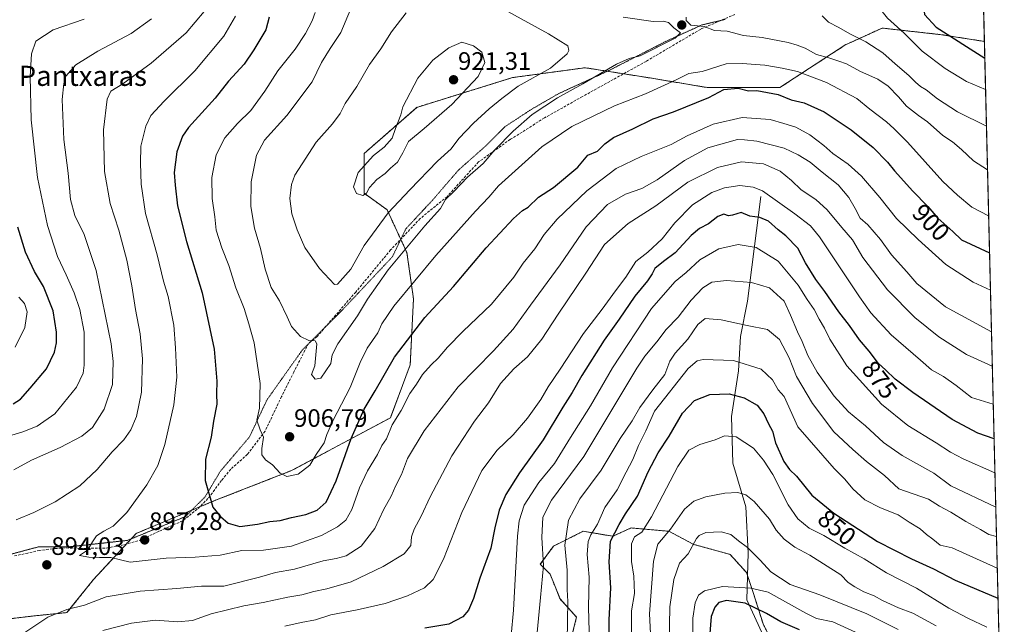
# Model space of a CAD drawing. Units: metres. Extents: x 665328 to 668794, y 4735040 to 4737436.
# Drawn here: x 668403 to 668794, y 4735213 to 4735453 of the extents above; entities that cross this region are included whole.
import ezdxf
from ezdxf.enums import TextEntityAlignment as Align

# ---------------------------------------------------------------- set-up
doc = ezdxf.new("R2010")
doc.units = ezdxf.units.M
doc.header["$MEASUREMENT"] = 0
for name, pattern in [('TRAZOS', [0.75, 0.5, -0.25]), ('TRAZOS2', [0.375, 0.25, -0.125]), ('TRAZOSX2', [1.5, 1, -0.5])]:
    doc.linetypes.add(name, pattern=pattern)
for name, color, linetype, lineweight in [('Arbolado forestal', 92, 'TRAZOS', 0), ('Arbolado forestal CxS', 92, 'Continuous', 0), ('Carátula', 7, 'Continuous', 5), ('Comarca CxS', 133, 'Continuous', 0), ('Comunidad Autónoma CxS', 142, 'Continuous', 0), ('Corriente natural lineal', 142, 'Continuous', 13), ('Curva de nivel maestra', 36, 'Continuous', 30), ('Curva de nivel normal', 36, 'Continuous', 0), ('Espacio natural protegido CxS', 2, 'Continuous', 0), ('Municipio CxS', 142, 'Continuous', 0), ('Provincia CxS', 1, 'Continuous', 0), ('Punto de cota en terreno', 7, 'Continuous', 0), ('Rótulo de curva de nivel directora', 19, 'Continuous', 0), ('Rótulo de punto de cota en terreno', 19, 'Continuous', 0), ('Senda', 19, 'TRAZOSX2', 0), ('Texto cartográfico', 19, 'Continuous', 0), ('Vía pecuaria eje', 92, 'TRAZOS2', 0)]:
    doc.layers.add(name, color=color, linetype=linetype, lineweight=lineweight)
doc.styles.add('Arial', font='txt', dxfattribs={"height": 0.2})

# ---------------------------------------------------------------- blocks, each defined once
blk = doc.blocks.new('*U150')
at = {"layer": 'Arbolado forestal CxS', "color": 92, "linetype": 'Continuous', "lineweight": 0}
for points in [[(668770.07, 4736087.03, 860.26), (668785.84, 4735444.21, 927.42), (668768.84, 4735446.9, 924.37), (668745.24, 4735449.53, 918.46), (668732.77, 4735443.86, 913.69), (668730.82, 4735442.97, 913.06), (668704.6, 4735425.92, 901.41), (668675.77, 4735425.92, 901.74), (668652.17, 4735429.86, 907.27), (668627.27, 4735433.79, 912.08), (668598.43, 4735429.86, 916.28), (668560.42, 4735418.05, 920.44), (668539.44, 4735399.7, 919.49), (668539.44, 4735383.96, 919.66), (668548.62, 4735377.4, 915.41), (668556.48, 4735360.35, 909.28), (668559.1, 4735341.99, 902.98), (668557.79, 4735315.76, 897.55), (668549.93, 4735294.78, 895.61), (668510.6, 4735273.8, 905.41), (668480.46, 4735262, 900.37), (668449, 4735248.88, 896.86), (668431.96, 4735230.52, 892.58), (668421.47, 4735217.41, 889.32), (668408.36, 4735216.1, 890.9), (668386.08, 4735213.48, 894.28)], [(668619.92, 4735199.88, 860.07), (668623.86, 4735215.61, 858.02), (668617.3, 4735222.82, 861.42), (668613.37, 4735232.66, 863.47), (668609.44, 4735236.59, 865.49), (668614.68, 4735243.81, 862.47), (668626.48, 4735249.71, 856.46), (668638.27, 4735247.74, 850.06), (668645.48, 4735251.02, 847), (668660.56, 4735249.71, 839.84), (668660.56, 4735249.71, 839.84), (668670.39, 4735244.46, 834.8), (668684.81, 4735240.53, 833.06), (668691.36, 4735233.31, 832.54), (668693.98, 4735225.45, 828.74), (668697.91, 4735212.99, 822.19), (668702.5, 4735203.81, 818.76)]]:
    blk.add_polyline3d(points, dxfattribs=at)
blk = doc.blocks.new('*U164')
at = {"layer": 'Curva de nivel normal', "color": 36, "linetype": 'Continuous', "lineweight": 0}
blk.add_polyline3d([(668520.06, 4735455.7, 905), (668518.85, 4735452.38, 905), (668516.23, 4735447.32, 905), (668512.04, 4735441.16, 905), (668505.25, 4735432.51, 905), (668500.04, 4735424.44, 905), (668494.49, 4735416.77, 905), (668489.21, 4735411.58, 905), (668484.16, 4735405.89, 905), (668480.75, 4735399.22, 905), (668478.97, 4735390.22, 905), (668479.14, 4735381.89, 905), (668480.14, 4735374.56, 905), (668480.77, 4735369.22, 905), (668483.02, 4735362.22, 905), (668485.76, 4735355.28, 905), (668488.56, 4735346.42, 905), (668491.83, 4735338.24, 905), (668493.7, 4735332.1, 905), (668495.82, 4735324.5, 905), (668498.16, 4735308.44, 905), (668497.91, 4735298.65, 905), (668496.92, 4735293.86, 905), (668498.16, 4735290.06, 905), (668499.56, 4735287.1, 905), (668498.8, 4735282.58, 905), (668498.82, 4735280.05, 905), (668500.37, 4735278.04, 905), (668503.03, 4735276.03, 905), (668506.1, 4735272.82, 905), (668508.81, 4735271.51, 905), (668513.29, 4735272.45, 905), (668517.93, 4735275.9, 905), (668520.48, 4735280.14, 905), (668523.63, 4735284.87, 905), (668524.68, 4735288.15, 905), (668527.12, 4735293.58, 905), (668533.94, 4735306.76, 905), (668537.88, 4735316.72, 905), (668540.71, 4735322.43, 905), (668544.95, 4735328.55, 905), (668546.58, 4735332.12, 905), (668551.32, 4735339.14, 905), (668567.94, 4735359.2, 905), (668583.73, 4735376.89, 905), (668588.98, 4735382.4, 905), (668592.79, 4735386.92, 905), (668610, 4735402.42, 905), (668621.93, 4735410.44, 905), (668638.98, 4735418.68, 905), (668651.27, 4735423.4, 905), (668663.41, 4735429.03, 905), (668668.51, 4735431.53, 905), (668673.73, 4735432.3, 905), (668683.28, 4735435.34, 905), (668689.58, 4735435.48, 905), (668698.67, 4735434.81, 905), (668705.52, 4735433.61, 905), (668711.65, 4735432.33, 905), (668723.13, 4735427.9, 905), (668735.14, 4735421.57, 905), (668740.35, 4735417.34, 905), (668746.93, 4735412.36, 905), (668749.98, 4735409.52, 905), (668755.24, 4735404.2, 905), (668769.32, 4735388.64, 905), (668775.09, 4735383.2, 905), (668780.88, 4735378.46, 905), (668787.52, 4735375, 905), (668787.54, 4735375, 905)], dxfattribs=at)
blk = doc.blocks.new('*U180')
at = {"layer": 'Curva de nivel normal', "color": 36, "linetype": 'Continuous', "lineweight": 0}
for points in [[(668479.56, 4735460.37, 890), (668468.78, 4735447.7, 890), (668454.9, 4735435.57, 890), (668443.67, 4735427.41, 890), (668438.91, 4735424.45, 890), (668437.49, 4735421.24, 890), (668435.95, 4735409.08, 890), (668436.34, 4735392.63, 890), (668438.6, 4735379.87, 890), (668442.08, 4735369.23, 890), (668445.19, 4735357.4, 890), (668447.25, 4735347.12, 890), (668448.65, 4735337.74, 890), (668450.53, 4735328.12, 890), (668451.53, 4735318.15, 890), (668451.12, 4735304.9, 890), (668449.07, 4735295.32, 890), (668446.89, 4735290.04, 890), (668443.99, 4735286.06, 890), (668439.36, 4735281.27, 890), (668433.48, 4735274.23, 890), (668426.54, 4735267.74, 890), (668416.84, 4735261.44, 890), (668408.34, 4735257.16, 890), (668401.34, 4735254.27, 890)], [(668404.67, 4735209.49, 890), (668413.85, 4735215.66, 890), (668421.37, 4735218.69, 890), (668428.44, 4735220.43, 890), (668437.05, 4735223.62, 890), (668450.6, 4735225.93, 890), (668465.08, 4735227.02, 890), (668474.96, 4735227.94, 890), (668483.71, 4735227.94, 890), (668497.96, 4735231.45, 890), (668504.33, 4735233.34, 890), (668511.81, 4735234.63, 890), (668523.26, 4735237.95, 890), (668528.41, 4735238.84, 890), (668532.38, 4735239.94, 890), (668538.26, 4735243.74, 890), (668543.78, 4735250.77, 890), (668547.14, 4735258.16, 890), (668550.18, 4735263.68, 890), (668552.13, 4735267.9, 890), (668554.38, 4735272.23, 890), (668556.76, 4735278.57, 890), (668563.27, 4735289.56, 890), (668576.8, 4735307.01, 890), (668590.82, 4735321.36, 890), (668598.71, 4735330.01, 890), (668605.59, 4735339.56, 890), (668617.31, 4735355.56, 890), (668627.73, 4735370.64, 890), (668636.09, 4735379.54, 890), (668643.27, 4735383.63, 890), (668649.79, 4735385.88, 890), (668655.83, 4735389.24, 890), (668666.7, 4735397, 890), (668676, 4735401.96, 890), (668687.77, 4735405.34, 890), (668690.52, 4735405.12, 890), (668695.49, 4735404.57, 890), (668706.33, 4735401.9, 890), (668711.93, 4735399.17, 890), (668716.68, 4735396.26, 890), (668721.45, 4735392.25, 890), (668727.74, 4735387.27, 890), (668732.04, 4735382.3, 890), (668734.52, 4735377.9, 890), (668736.5, 4735374.02, 890), (668739.55, 4735371.46, 890), (668744.6, 4735365.51, 890), (668748.93, 4735359.51, 890), (668755.09, 4735352.67, 890), (668759, 4735348.07, 890), (668770.4, 4735338.89, 890), (668788.65, 4735328.93, 890), (668788.67, 4735328.93, 890)]]:
    blk.add_polyline3d(points, dxfattribs=at)
blk = doc.blocks.new('*U182')
at = {"layer": 'Curva de nivel normal', "color": 36, "linetype": 'Continuous', "lineweight": 0}
for points in [[(668428.34, 4735453.07, 880), (668416.01, 4735448.89, 880), (668409.16, 4735444.35, 880), (668407.36, 4735439.29, 880), (668406.84, 4735430.3, 880), (668407.29, 4735413.1, 880), (668409.82, 4735390.15, 880), (668413.71, 4735371.1, 880), (668417.73, 4735358.89, 880), (668421.2, 4735351.58, 880), (668424.32, 4735344.39, 880), (668426.62, 4735337.83, 880), (668428.23, 4735328.72, 880), (668428.31, 4735315.64, 880), (668427.85, 4735312.47, 880), (668425.28, 4735306.96, 880), (668416.68, 4735296.37, 880), (668409.6, 4735291.43, 880), (668403.88, 4735289.14, 880), (668379.85, 4735281.86, 880)], [(668507.98, 4735212.06, 880), (668514.44, 4735213.48, 880), (668520.11, 4735214.56, 880), (668526.21, 4735216.51, 880), (668536.77, 4735218.53, 880), (668547.84, 4735221.06, 880), (668556.73, 4735224.02, 880), (668563.5, 4735227.28, 880), (668566.94, 4735230.5, 880), (668571.02, 4735238.57, 880), (668578.32, 4735257.23, 880), (668586.24, 4735273.9, 880), (668592.35, 4735281.9, 880), (668598.64, 4735287.97, 880), (668604.41, 4735294.66, 880), (668609.65, 4735302.09, 880), (668612.63, 4735307.05, 880), (668617.39, 4735314.06, 880), (668626.62, 4735328.22, 880), (668634.01, 4735337.89, 880), (668639.32, 4735345.22, 880), (668643.42, 4735350.56, 880), (668647.34, 4735356.89, 880), (668652.14, 4735360.56, 880), (668657.9, 4735365.88, 880), (668662.88, 4735372.19, 880), (668669.91, 4735379.37, 880), (668677.55, 4735384.22, 880), (668682.65, 4735386.12, 880), (668688.65, 4735386.97, 880), (668694.06, 4735386.41, 880), (668697.66, 4735384.85, 880), (668710.61, 4735375.71, 880), (668716.73, 4735370.94, 880), (668720.34, 4735366.58, 880), (668736.2, 4735342.78, 880), (668740.79, 4735336.5, 880), (668748.85, 4735327.76, 880), (668760.46, 4735317.71, 880), (668764.85, 4735313.76, 880), (668769.58, 4735311.16, 880), (668774.62, 4735307.55, 880), (668780.7, 4735302.85, 880), (668789.35, 4735300.17, 880), (668789.38, 4735300.16, 880)]]:
    blk.add_polyline3d(points, dxfattribs=at)
blk = doc.blocks.new('*U184')
at = {"layer": 'Curva de nivel normal', "color": 36, "linetype": 'Continuous', "lineweight": 0}
blk.add_polyline3d([(668628.96, 4735205.2, 855), (668628.56, 4735219.62, 855), (668628.82, 4735231.46, 855), (668628.08, 4735240.51, 855), (668628.52, 4735245.62, 855), (668629.58, 4735248.31, 855), (668632.12, 4735252.59, 855), (668635.02, 4735259.12, 855), (668640, 4735266.11, 855), (668643.53, 4735273.23, 855), (668646.23, 4735278.24, 855), (668648.51, 4735283.75, 855), (668651.32, 4735289.58, 855), (668654.75, 4735297.4, 855), (668668.17, 4735314.32, 855), (668671.76, 4735317.39, 855), (668674.16, 4735317.96, 855), (668686.2, 4735317.53, 855), (668697.17, 4735314.14, 855), (668701.72, 4735309.87, 855), (668703.95, 4735305.92, 855), (668706.26, 4735303.17, 855), (668711.8, 4735291.24, 855), (668726.11, 4735274.65, 855), (668730.44, 4735270.36, 855), (668733.63, 4735266.55, 855), (668738.37, 4735262.14, 855), (668744.62, 4735258.99, 855), (668751.54, 4735256.29, 855), (668756.01, 4735253.35, 855), (668760.36, 4735250.62, 855), (668762.89, 4735248.48, 855), (668765.36, 4735246.61, 855), (668768.3, 4735244.22, 855), (668773.03, 4735243.19, 855), (668790.94, 4735235.11, 855), (668790.97, 4735235.09, 855)], dxfattribs=at)
blk = doc.blocks.new('*U186')
at = {"layer": 'Curva de nivel normal', "color": 36, "linetype": 'Continuous', "lineweight": 0}
blk.add_polyline3d([(668721.44, 4735454.41, 915), (668723.88, 4735451.88, 915), (668728.07, 4735449.82, 915), (668732.37, 4735447.28, 915), (668738.8, 4735444.04, 915), (668745.5, 4735439.74, 915), (668750.39, 4735435.3, 915), (668755.79, 4735430.7, 915), (668758.44, 4735428.01, 915), (668760.47, 4735426.33, 915), (668762.67, 4735425.06, 915), (668767.26, 4735421.44, 915), (668775.13, 4735416.25, 915), (668786.65, 4735410.6, 915), (668786.67, 4735410.6, 915)], dxfattribs=at)
blk = doc.blocks.new('*U187')
at = {"layer": 'Curva de nivel normal', "color": 36, "linetype": 'Continuous', "lineweight": 0}
blk.add_polyline3d([(668751.56, 4735210.66, 835), (668739.16, 4735216.87, 835), (668720.41, 4735224.48, 835), (668708.64, 4735228.55, 835), (668701, 4735233.57, 835), (668696.82, 4735238.23, 835), (668691.78, 4735243.21, 835), (668688.18, 4735245.94, 835), (668685.16, 4735248.4, 835), (668681.32, 4735249.5, 835), (668675.16, 4735249.24, 835), (668672.5, 4735248.08, 835), (668671.5, 4735246.79, 835), (668668.2, 4735240.7, 835), (668664.7, 4735237.01, 835), (668662.54, 4735230.56, 835), (668660.93, 4735219.71, 835), (668660.58, 4735205.26, 835)], dxfattribs=at)
blk = doc.blocks.new('*U188')
at = {"layer": 'Curva de nivel normal', "color": 36, "linetype": 'Continuous', "lineweight": 0}
blk.add_polyline3d([(668766.66, 4735212.18, 840), (668757.36, 4735217.14, 840), (668751.66, 4735219.32, 840), (668745.35, 4735222.24, 840), (668742.04, 4735224.08, 840), (668738.01, 4735225.6, 840), (668734.41, 4735227.64, 840), (668731.72, 4735229.31, 840), (668728.75, 4735232.45, 840), (668716.52, 4735240.18, 840), (668710.6, 4735243.44, 840), (668706.37, 4735246.54, 840), (668703.08, 4735250.2, 840), (668700.43, 4735254.53, 840), (668694.44, 4735261.48, 840), (668691.06, 4735264.21, 840), (668687.95, 4735265.15, 840), (668682.75, 4735264.81, 840), (668675.15, 4735263.35, 840), (668670.39, 4735261.7, 840), (668666.78, 4735258.54, 840), (668661.14, 4735250.57, 840), (668656.08, 4735244.64, 840), (668654.38, 4735237.87, 840), (668652.8, 4735216.98, 840), (668653.91, 4735195.91, 840)], dxfattribs=at)
blk = doc.blocks.new('*U203')
at = {"layer": 'Curva de nivel normal', "color": 36, "linetype": 'Continuous', "lineweight": 0}
for points in [[(668455.07, 4735453.16, 885), (668447.02, 4735447.32, 885), (668433.73, 4735440.35, 885), (668425.02, 4735434.96, 885), (668421.04, 4735430.4, 885), (668420.28, 4735427.55, 885), (668419.55, 4735421.22, 885), (668420.16, 4735405.22, 885), (668421.98, 4735391.94, 885), (668422.85, 4735381.4, 885), (668424.57, 4735375.14, 885), (668428.24, 4735367.52, 885), (668433.01, 4735353.24, 885), (668438.99, 4735324.21, 885), (668439.84, 4735317.11, 885), (668439.54, 4735308.04, 885), (668436.29, 4735298.18, 885), (668431.57, 4735290.92, 885), (668427.42, 4735287.52, 885), (668418.8, 4735283.03, 885), (668407.41, 4735277.97, 885), (668400.31, 4735274.06, 885)], [(668435.66, 4735210.37, 885), (668447.16, 4735213.24, 885), (668456.63, 4735214.35, 885), (668465.34, 4735213.73, 885), (668471.27, 4735214.34, 885), (668478.71, 4735216.88, 885), (668491.66, 4735220.04, 885), (668499.37, 4735221.4, 885), (668509.19, 4735223.6, 885), (668514.72, 4735224.46, 885), (668519.5, 4735225.76, 885), (668524.72, 4735226.84, 885), (668534.33, 4735229.7, 885), (668547, 4735235.76, 885), (668555.33, 4735240.79, 885), (668557.99, 4735244.11, 885), (668558.34, 4735247.57, 885), (668559.38, 4735250.57, 885), (668562.19, 4735255.76, 885), (668565.69, 4735263.44, 885), (668574.33, 4735279.72, 885), (668583.37, 4735293.38, 885), (668588.82, 4735300.74, 885), (668593.66, 4735308.43, 885), (668598.99, 4735314.26, 885), (668604.33, 4735318.97, 885), (668610.11, 4735325.99, 885), (668616.5, 4735335.89, 885), (668627.51, 4735352.22, 885), (668635.01, 4735363.64, 885), (668644.38, 4735371.9, 885), (668655.29, 4735378.9, 885), (668668.06, 4735388.36, 885), (668679.84, 4735394.2, 885), (668689.41, 4735396.45, 885), (668698.06, 4735395.63, 885), (668704.75, 4735392.66, 885), (668709.22, 4735389.06, 885), (668713.05, 4735385.34, 885), (668718.9, 4735381.4, 885), (668723.42, 4735377.34, 885), (668729.27, 4735370.3, 885), (668733.42, 4735365.47, 885), (668737.57, 4735358.4, 885), (668747.3, 4735345.63, 885), (668758.15, 4735334.61, 885), (668767.76, 4735326.87, 885), (668778.78, 4735319.97, 885), (668788.98, 4735315.22, 885), (668789.01, 4735315.21, 885)]]:
    blk.add_polyline3d(points, dxfattribs=at)
blk = doc.blocks.new('*U210')
at = {"layer": 'Curva de nivel normal', "color": 36, "linetype": 'Continuous', "lineweight": 0}
blk.add_polyline3d([(668790.38, 4735259.29, 865), (668790.35, 4735259.31, 865), (668772.51, 4735267.71, 865), (668765.8, 4735272.73, 865), (668753.18, 4735279.81, 865), (668745.81, 4735284.92, 865), (668738.66, 4735291.63, 865), (668731.9, 4735297.16, 865), (668726.13, 4735303.39, 865), (668719.36, 4735312.94, 865), (668715.72, 4735319.46, 865), (668713.51, 4735325.11, 865), (668711.57, 4735328.92, 865), (668708.85, 4735335.5, 865), (668706.34, 4735341.14, 865), (668700.48, 4735346.44, 865), (668693.32, 4735348.5, 865), (668683.47, 4735349.24, 865), (668677.58, 4735348.6, 865), (668673.96, 4735346.4, 865), (668669.31, 4735341.43, 865), (668664.26, 4735334.68, 865), (668659.41, 4735329.79, 865), (668655.76, 4735324.88, 865), (668650.99, 4735319.28, 865), (668647.84, 4735314.42, 865), (668641.42, 4735303.95, 865), (668626.74, 4735279.44, 865), (668613.89, 4735262.13, 865), (668610.5, 4735255.28, 865), (668610.12, 4735247.24, 865), (668610.72, 4735236.11, 865), (668609.58, 4735223.42, 865), (668607.93, 4735206.78, 865)], dxfattribs=at)
blk = doc.blocks.new('*U215')
at = {"layer": 'Curva de nivel normal', "color": 36, "linetype": 'Continuous', "lineweight": 0}
blk.add_polyline3d([(668645.68, 4735206.56, 845), (668645.7, 4735218.06, 845), (668646.85, 4735224.94, 845), (668646.6, 4735231.84, 845), (668645.71, 4735237.74, 845), (668645.7, 4735244.66, 845), (668646.87, 4735247.44, 845), (668649.8, 4735249.41, 845), (668653.58, 4735255.44, 845), (668664.07, 4735275.38, 845), (668668.39, 4735281.98, 845), (668672.83, 4735284.23, 845), (668678.95, 4735285.98, 845), (668682.6, 4735287.6, 845), (668687.26, 4735287.17, 845), (668694.11, 4735282.69, 845), (668698.05, 4735277.96, 845), (668701.78, 4735272.27, 845), (668707.94, 4735260.16, 845), (668711.69, 4735254.6, 845), (668716.29, 4735250.88, 845), (668722.02, 4735248.02, 845), (668730.36, 4735242.95, 845), (668738.05, 4735238.82, 845), (668746.89, 4735233.22, 845), (668758.81, 4735227.07, 845), (668771.66, 4735219.14, 845), (668779.48, 4735215.06, 845), (668786.74, 4735211.68, 845)], dxfattribs=at)
blk = doc.blocks.new('*U217')
at = {"layer": 'Curva de nivel normal', "color": 36, "linetype": 'Continuous', "lineweight": 0}
blk.add_polyline3d([(668619.94, 4735197.2, 860), (668620.2, 4735214.41, 860), (668620.41, 4735221.86, 860), (668620.16, 4735226.57, 860), (668620.14, 4735234.28, 860), (668619.22, 4735244.22, 860), (668620.66, 4735254.15, 860), (668625.12, 4735262.65, 860), (668633.62, 4735274.01, 860), (668641.15, 4735286.49, 860), (668645.88, 4735293.56, 860), (668648.99, 4735298.88, 860), (668654.19, 4735305.89, 860), (668658.9, 4735311.96, 860), (668660.96, 4735317.21, 860), (668663.04, 4735320.49, 860), (668668, 4735326, 860), (668671.99, 4735331.85, 860), (668674.99, 4735334.14, 860), (668681.32, 4735333.65, 860), (668691.65, 4735331.4, 860), (668699.65, 4735329.79, 860), (668704.4, 4735325.8, 860), (668708.3, 4735318.64, 860), (668711.2, 4735311.11, 860), (668717.53, 4735300.5, 860), (668726.1, 4735289.26, 860), (668733.59, 4735282.2, 860), (668739.01, 4735277.37, 860), (668746.13, 4735271.81, 860), (668751.85, 4735266.59, 860), (668763.57, 4735262.41, 860), (668767.99, 4735259.68, 860), (668772.5, 4735257.31, 860), (668778.4, 4735253.56, 860), (668784.28, 4735250.43, 860), (668787.57, 4735248.43, 860), (668790.63, 4735247.7, 860), (668790.66, 4735247.68, 860)], dxfattribs=at)
blk = doc.blocks.new('*U220')
at = {"layer": 'Curva de nivel normal', "color": 36, "linetype": 'Continuous', "lineweight": 0}
blk.add_polyline3d([(668488.44, 4735454.21, 895), (668483.82, 4735446.26, 895), (668472.22, 4735432.6, 895), (668460.01, 4735420.56, 895), (668454.8, 4735414.75, 895), (668452.83, 4735410.63, 895), (668450.75, 4735402.64, 895), (668450.69, 4735395.88, 895), (668450.9, 4735387.56, 895), (668452.67, 4735375.9, 895), (668457.24, 4735359.48, 895), (668459.77, 4735349.06, 895), (668461.65, 4735342.95, 895), (668463.97, 4735331.52, 895), (668464.55, 4735322.59, 895), (668465.12, 4735310.89, 895), (668463.96, 4735299.9, 895), (668460.32, 4735284.23, 895), (668457.5, 4735275.82, 895), (668453.23, 4735268.18, 895), (668445.22, 4735257.18, 895), (668439.8, 4735251.72, 895), (668436.07, 4735249.78, 895), (668433.26, 4735247.9, 895), (668431.55, 4735245.57, 895), (668429.56, 4735242.23, 895), (668426.47, 4735240.12, 895), (668430.18, 4735239.46, 895), (668434.33, 4735239.25, 895), (668438.86, 4735239.26, 895), (668446.54, 4735237.43, 895), (668460.92, 4735239.04, 895), (668472.35, 4735239.43, 895), (668482.34, 4735240.27, 895), (668490.95, 4735242.08, 895), (668499.47, 4735242.15, 895), (668510.66, 4735243.76, 895), (668522.57, 4735248.05, 895), (668528.94, 4735251.52, 895), (668532.23, 4735254.13, 895), (668534.57, 4735258.38, 895), (668537.64, 4735267, 895), (668540.77, 4735273.7, 895), (668544.76, 4735280.24, 895), (668546.46, 4735283.72, 895), (668548.32, 4735286.44, 895), (668550.66, 4735291.92, 895), (668554.23, 4735297.72, 895), (668557.62, 4735304.4, 895), (668560.25, 4735308.13, 895), (668562.65, 4735311.96, 895), (668566.05, 4735315.83, 895), (668568.88, 4735318.43, 895), (668572.56, 4735322.78, 895), (668578.74, 4735329.03, 895), (668590.06, 4735339.89, 895), (668598.97, 4735350.56, 895), (668602.68, 4735356.22, 895), (668607.24, 4735361.89, 895), (668610.99, 4735367.59, 895), (668616.1, 4735373.68, 895), (668627.99, 4735384.94, 895), (668639.65, 4735393.74, 895), (668649.51, 4735398.6, 895), (668661.43, 4735403.33, 895), (668667.85, 4735406.72, 895), (668678.14, 4735411.43, 895), (668689.61, 4735414.08, 895), (668700.76, 4735413.26, 895), (668706.22, 4735411.7, 895), (668710.97, 4735410.16, 895), (668716.5, 4735407.2, 895), (668722.08, 4735402.94, 895), (668725.59, 4735399.72, 895), (668731.68, 4735395.48, 895), (668737.05, 4735390.78, 895), (668744.36, 4735382.22, 895), (668750.89, 4735373.86, 895), (668759.47, 4735365.55, 895), (668770.46, 4735355.71, 895), (668781.39, 4735348.69, 895), (668788.24, 4735345.48, 895), (668788.26, 4735345.48, 895)], dxfattribs=at)
blk = doc.blocks.new('*U224')
at = {"layer": 'Curva de nivel normal', "color": 36, "linetype": 'Continuous', "lineweight": 0}
blk.add_polyline3d([(668787.09, 4735393.28, 910), (668787.07, 4735393.28, 910), (668781.48, 4735396.84, 910), (668776.72, 4735401.3, 910), (668773.14, 4735404.38, 910), (668769.32, 4735406.82, 910), (668763.28, 4735412.24, 910), (668759.64, 4735414.81, 910), (668754.96, 4735418.57, 910), (668751.76, 4735422.22, 910), (668747.65, 4735426.44, 910), (668743.48, 4735429.26, 910), (668736.66, 4735432.24, 910), (668731.06, 4735435.36, 910), (668728, 4735436.33, 910), (668724.11, 4735437.69, 910), (668719.2, 4735439.1, 910), (668714.66, 4735441.56, 910), (668711.45, 4735442.69, 910), (668707.84, 4735443.82, 910), (668697.58, 4735445.82, 910), (668690.16, 4735446.65, 910), (668683.69, 4735448.3, 910), (668678.61, 4735448.51, 910), (668674.57, 4735450.18, 910), (668669.28, 4735450.71, 910), (668667.41, 4735452.53, 910), (668667.44, 4735453.9, 910)], dxfattribs=at)
blk = doc.blocks.new('*U232')
at = {"layer": 'Curva de nivel normal', "color": 36, "linetype": 'Continuous', "lineweight": 0}
blk.add_polyline3d([(668670.02, 4735206.35, 830), (668670.08, 4735215.24, 830), (668670.95, 4735221.34, 830), (668672.33, 4735224.35, 830), (668674.71, 4735226.09, 830), (668681.88, 4735227.74, 830), (668693.06, 4735227.08, 830), (668699.95, 4735225.57, 830), (668714.92, 4735217.18, 830), (668719.15, 4735215.04, 830), (668725.63, 4735213.71, 830), (668734.67, 4735209.61, 830)], dxfattribs=at)
blk = doc.blocks.new('*U234')
at = {"layer": 'Curva de nivel normal', "color": 36, "linetype": 'Continuous', "lineweight": 0}
for points in [[(668402.41, 4735342.63, 870), (668404.57, 4735340.12, 870), (668405.62, 4735336.84, 870), (668404.74, 4735330.6, 870), (668400.89, 4735322.82, 870)], [(668597.9, 4735208.28, 870), (668598.8, 4735218.41, 870), (668600.46, 4735247.83, 870), (668601.11, 4735253.91, 870), (668603.11, 4735260.11, 870), (668608.86, 4735269.12, 870), (668615.15, 4735276.65, 870), (668621.42, 4735286.91, 870), (668629.36, 4735299.59, 870), (668638.18, 4735314.64, 870), (668653.61, 4735338.16, 870), (668662.96, 4735348.89, 870), (668667.33, 4735352.52, 870), (668672.76, 4735357.48, 870), (668680.32, 4735361.84, 870), (668687.99, 4735363.6, 870), (668695.14, 4735362.42, 870), (668703.86, 4735357.03, 870), (668711.93, 4735347.38, 870), (668715.43, 4735341.73, 870), (668718.18, 4735337.81, 870), (668720.18, 4735333.96, 870), (668722.37, 4735330.34, 870), (668724.38, 4735325.96, 870), (668731.21, 4735315.46, 870), (668744.99, 4735300.24, 870), (668755.48, 4735291.74, 870), (668766.68, 4735284.79, 870), (668772.31, 4735281.16, 870), (668777.41, 4735278.51, 870), (668790.02, 4735272.89, 870), (668790.04, 4735272.88, 870)]]:
    blk.add_polyline3d(points, dxfattribs=at)
blk = doc.blocks.new('*U242')
at = {"layer": 'Curva de nivel maestra', "color": 36, "linetype": 'Continuous', "lineweight": 30}
for points in [[(668400.12, 4735300.31, 875), (668403.07, 4735302.22, 875), (668406.85, 4735306.56, 875), (668413.28, 4735314.22, 875), (668416.49, 4735320.77, 875), (668417.25, 4735324.56, 875), (668417.33, 4735328.73, 875), (668415.94, 4735337.22, 875), (668412.19, 4735346.95, 875), (668408.62, 4735352.81, 875), (668404.95, 4735360.53, 875), (668401.9, 4735370.52, 875)], [(668789.71, 4735286.4, 875), (668789.69, 4735286.41, 875), (668783.27, 4735288.7, 875), (668773.07, 4735294.15, 875), (668757.36, 4735304.8, 875), (668750.44, 4735310.08, 875), (668746.6, 4735313.77, 875), (668743.72, 4735316.36, 875), (668740.04, 4735321.19, 875), (668736.25, 4735325.75, 875), (668732.31, 4735331.43, 875), (668728.02, 4735336.88, 875), (668722.5, 4735344.91, 875), (668718.91, 4735349.63, 875), (668714.8, 4735356.27, 875), (668711.72, 4735362.08, 875), (668707.02, 4735367.09, 875), (668703.91, 4735369.4, 875), (668700.08, 4735372.8, 875), (668696.62, 4735374.28, 875), (668692.61, 4735374.88, 875), (668689.27, 4735376.26, 875), (668685.84, 4735375.22, 875), (668684.16, 4735374.98, 875), (668682.35, 4735375.61, 875), (668679.99, 4735374.66, 875), (668676.32, 4735371.78, 875), (668672.65, 4735369.92, 875), (668669.32, 4735367.14, 875), (668662.99, 4735360.29, 875), (668658.32, 4735356.85, 875), (668654.94, 4735354.12, 875), (668653.86, 4735351.9, 875), (668652.08, 4735349.22, 875), (668646.99, 4735343.07, 875), (668640.75, 4735333.93, 875), (668634.78, 4735325.64, 875), (668625.94, 4735311.62, 875), (668622.13, 4735304.78, 875), (668618.36, 4735298.94, 875), (668610.64, 4735286.04, 875), (668601.25, 4735272.9, 875), (668595.78, 4735264.34, 875), (668593.06, 4735258.14, 875), (668591.45, 4735251.02, 875), (668589.82, 4735243, 875), (668585.43, 4735231.06, 875), (668582.87, 4735222.95, 875), (668580.94, 4735218.33, 875), (668578.73, 4735215.68, 875), (668573.16, 4735212.89, 875), (668563.66, 4735211.2, 875)]]:
    blk.add_polyline3d(points, dxfattribs=at)
blk = doc.blocks.new('*U243')
at = {"layer": 'Curva de nivel maestra', "color": 36, "linetype": 'Continuous', "lineweight": 30}
blk.add_polyline3d([(668712.34, 4735210.59, 825), (668704.98, 4735213.71, 825), (668699.34, 4735217.12, 825), (668690.85, 4735221.14, 825), (668683.37, 4735222.22, 825), (668680.39, 4735221.42, 825), (668678.75, 4735219.64, 825), (668677.3, 4735215.81, 825), (668676.66, 4735207.58, 825)], dxfattribs=at)
blk = doc.blocks.new('*U257')
at = {"layer": 'Curva de nivel maestra', "color": 36, "linetype": 'Continuous', "lineweight": 30}
blk.add_polyline3d([(668501.82, 4735453.88, 900), (668500.47, 4735448.88, 900), (668495.65, 4735440.88, 900), (668491.81, 4735435.21, 900), (668485.64, 4735428.44, 900), (668480.28, 4735421.67, 900), (668469.67, 4735410.11, 900), (668467.36, 4735406.57, 900), (668465.16, 4735400.38, 900), (668464.03, 4735392.23, 900), (668464.38, 4735387.12, 900), (668465.32, 4735378.89, 900), (668468.94, 4735364.76, 900), (668475.21, 4735344.36, 900), (668479.97, 4735322.09, 900), (668480.96, 4735309.27, 900), (668480.81, 4735304.25, 900), (668480.92, 4735300.16, 900), (668479.72, 4735293.49, 900), (668478.68, 4735287.06, 900), (668476.54, 4735278.31, 900), (668476.32, 4735269.88, 900), (668479.37, 4735259.24, 900), (668482.43, 4735255.54, 900), (668485.45, 4735252.88, 900), (668490.1, 4735251.64, 900), (668497.15, 4735252.47, 900), (668501.99, 4735253.62, 900), (668506.15, 4735253.98, 900), (668510.68, 4735255.21, 900), (668516.32, 4735256.37, 900), (668520.77, 4735258.06, 900), (668524.35, 4735261.22, 900), (668528.42, 4735269.76, 900), (668534.37, 4735286.61, 900), (668539.45, 4735298.19, 900), (668543.88, 4735305.54, 900), (668551.5, 4735318.88, 900), (668563.66, 4735334.56, 900), (668575, 4735346.92, 900), (668588.02, 4735362.25, 900), (668598.75, 4735373.96, 900), (668602.34, 4735377.06, 900), (668604.65, 4735378.37, 900), (668608.75, 4735382.4, 900), (668614.71, 4735386.28, 900), (668624.32, 4735394.35, 900), (668628.33, 4735399.06, 900), (668632.16, 4735400.61, 900), (668635.08, 4735403.56, 900), (668638.52, 4735406.12, 900), (668646.17, 4735409.5, 900), (668654.32, 4735413.53, 900), (668662.42, 4735416.24, 900), (668676.42, 4735422.03, 900), (668682.33, 4735425.18, 900), (668688.03, 4735425.62, 900), (668692.2, 4735424.55, 900), (668695.46, 4735424.72, 900), (668703.87, 4735423.1, 900), (668709.13, 4735421.03, 900), (668714.29, 4735419.87, 900), (668722.24, 4735416.28, 900), (668732.94, 4735409.15, 900), (668741.62, 4735402.11, 900), (668747.4, 4735396.29, 900), (668750.13, 4735392.8, 900), (668753.84, 4735388.8, 900), (668757.24, 4735384.92, 900), (668763.35, 4735378.7, 900), (668767.34, 4735374.01, 900), (668773.34, 4735368.69, 900), (668776.72, 4735365.47, 900), (668787.88, 4735360.29, 900), (668787.9, 4735360.29, 900)], dxfattribs=at)
blk = doc.blocks.new('*U259')
at = {"layer": 'Curva de nivel maestra', "color": 36, "linetype": 'Continuous', "lineweight": 30}
blk.add_polyline3d([(668637, 4735204.27, 850), (668636.78, 4735214.57, 850), (668637.46, 4735227.23, 850), (668636.82, 4735237.57, 850), (668637.33, 4735245.77, 850), (668640.83, 4735252.37, 850), (668643.27, 4735256.6, 850), (668648.01, 4735263.6, 850), (668652.32, 4735273.37, 850), (668656.32, 4735280.86, 850), (668660.65, 4735287.43, 850), (668665.98, 4735296.64, 850), (668670.65, 4735301.62, 850), (668676.76, 4735304, 850), (668684.41, 4735304.26, 850), (668690.4, 4735302.69, 850), (668695.53, 4735299.74, 850), (668698.26, 4735296.36, 850), (668700.14, 4735292.36, 850), (668701.61, 4735289.53, 850), (668702.84, 4735284.84, 850), (668706.24, 4735277.48, 850), (668708.43, 4735274.21, 850), (668711.21, 4735271.62, 850), (668717.31, 4735264.11, 850), (668726.02, 4735256.86, 850), (668743.43, 4735245.62, 850), (668756.92, 4735238.75, 850), (668765.56, 4735234.81, 850), (668774.22, 4735230.36, 850), (668791.23, 4735223.1, 850), (668791.27, 4735223.08, 850)], dxfattribs=at)
blk = doc.blocks.new('5PATER')
at = {"layer": 'Carátula', "linetype": 'Continuous', "lineweight": 5}
h = blk.add_hatch(color=250, dxfattribs=at)
edge = h.paths.add_edge_path()
edge.add_ellipse((0, 0.01), major_axis=(-1.33, -1.34), ratio=0.999422, start_angle=0, end_angle=360)

msp = doc.modelspace()

# ---------------------------------------------------------------- linework, layer by layer
at = {"layer": 'Arbolado forestal', "color": 92, "linetype": 'TRAZOS', "lineweight": 0}
for points in [[(668770.07, 4736087.03, 860.26), (668773.96, 4735928.47, 821.33), (668783.89, 4735523.69, 921.09), (668783.97, 4735520.62, 921.61), (668785.84, 4735444.22, 927.42)], [(668785.84, 4735444.22, 927.42), (668768.83, 4735446.9, 924.37), (668745.24, 4735449.53, 918.46), (668732.77, 4735443.86, 913.69), (668730.82, 4735442.97, 913.06), (668704.6, 4735425.92, 901.41), (668675.77, 4735425.92, 901.74), (668652.17, 4735429.86, 907.27), (668642.53, 4735431.38, 908.55), (668636.13, 4735432.39, 909.5), (668627.27, 4735433.79, 912.08), (668598.43, 4735429.86, 916.28), (668560.42, 4735418.06, 920.44), (668539.44, 4735399.7, 919.49), (668539.44, 4735383.96, 919.66), (668548.62, 4735377.4, 915.41), (668554.02, 4735365.69, 911.15), (668554.05, 4735365.64, 911.14), (668556.48, 4735360.35, 909.28), (668559.1, 4735341.99, 902.98), (668557.79, 4735315.76, 897.55), (668549.93, 4735294.78, 895.61), (668510.6, 4735273.8, 905.41), (668480.46, 4735262, 900.37), (668474.07, 4735259.34, 899.37), (668470.99, 4735258.05, 898.94), (668449, 4735248.89, 896.86), (668446.97, 4735246.71, 896.65), (668445.03, 4735244.62, 896.4), (668431.96, 4735230.52, 892.58), (668421.47, 4735217.41, 889.32), (668408.36, 4735216.1, 890.9), (668386.08, 4735213.48, 894.28)], [(668785.84, 4735444.22, 927.42), (668768.83, 4735446.9, 924.37), (668745.24, 4735449.53, 918.46), (668732.77, 4735443.86, 913.69), (668730.82, 4735442.97, 913.06), (668704.6, 4735425.92, 901.41), (668675.77, 4735425.92, 901.74), (668652.17, 4735429.86, 907.27), (668642.53, 4735431.38, 908.55), (668636.13, 4735432.39, 909.5), (668627.27, 4735433.79, 912.08), (668598.43, 4735429.86, 916.28), (668560.42, 4735418.06, 920.44), (668539.44, 4735399.7, 919.49), (668539.44, 4735383.96, 919.66), (668548.62, 4735377.4, 915.41), (668554.02, 4735365.69, 911.15), (668554.05, 4735365.64, 911.14), (668556.48, 4735360.35, 909.28), (668559.1, 4735341.99, 902.98), (668557.79, 4735315.76, 897.55), (668549.93, 4735294.78, 895.61), (668510.6, 4735273.8, 905.41), (668480.46, 4735262, 900.37), (668474.07, 4735259.34, 899.37), (668470.99, 4735258.05, 898.94), (668449, 4735248.89, 896.86), (668446.97, 4735246.71, 896.65), (668445.03, 4735244.62, 896.4), (668431.96, 4735230.52, 892.58), (668421.47, 4735217.41, 889.32), (668408.36, 4735216.1, 890.9), (668386.08, 4735213.48, 894.28)], [(668785.84, 4735444.22, 927.42), (668792.65, 4735166.62, 823.92)], [(668619.92, 4735199.88, 860.07), (668623.86, 4735215.61, 858.02), (668617.3, 4735222.82, 861.42), (668613.37, 4735232.66, 863.47), (668609.44, 4735236.59, 865.49), (668614.68, 4735243.81, 862.47), (668626.48, 4735249.71, 856.46), (668638.27, 4735247.74, 850.06), (668645.48, 4735251.02, 847), (668660.56, 4735249.71, 839.84), (668670.39, 4735244.46, 834.8), (668684.81, 4735240.53, 833.06), (668691.36, 4735233.31, 832.54), (668691.75, 4735232.14, 832.18), (668693.98, 4735225.45, 828.74), (668697.91, 4735212.99, 822.19), (668702.5, 4735203.81, 818.76)], [(668619.92, 4735199.88, 860.07), (668623.86, 4735215.61, 858.02), (668617.3, 4735222.82, 861.42), (668613.37, 4735232.66, 863.47), (668609.44, 4735236.59, 865.49), (668614.68, 4735243.81, 862.47), (668626.48, 4735249.71, 856.46), (668638.27, 4735247.74, 850.06), (668645.48, 4735251.02, 847), (668660.56, 4735249.71, 839.84), (668670.39, 4735244.46, 834.8), (668684.81, 4735240.53, 833.06), (668691.36, 4735233.31, 832.54), (668691.75, 4735232.14, 832.18), (668693.98, 4735225.45, 828.74), (668697.91, 4735212.99, 822.19), (668702.5, 4735203.81, 818.76)]]:
    msp.add_polyline3d(points, dxfattribs=at)
at = {"layer": 'Arbolado forestal CxS', "color": 92, "linetype": 'Continuous', "lineweight": 0}
for points in [[(668386.08, 4735213.48, 894.28), (668408.36, 4735216.1, 890.9), (668421.47, 4735217.41, 889.32), (668431.96, 4735230.52, 892.58), (668449, 4735248.88, 896.86), (668480.46, 4735262, 900.37), (668510.6, 4735273.8, 905.41), (668549.93, 4735294.78, 895.61), (668557.79, 4735315.76, 897.55), (668559.1, 4735341.99, 902.98), (668556.48, 4735360.35, 909.28), (668548.62, 4735377.4, 915.41), (668539.44, 4735383.96, 919.66), (668539.44, 4735399.7, 919.49), (668560.42, 4735418.05, 920.44), (668598.43, 4735429.86, 916.28), (668627.27, 4735433.79, 912.08), (668652.17, 4735429.86, 907.27), (668675.77, 4735425.92, 901.74), (668704.6, 4735425.92, 901.41), (668730.82, 4735442.97, 913.06), (668732.77, 4735443.86, 913.69), (668745.24, 4735449.53, 918.46), (668768.83, 4735446.9, 924.37), (668785.84, 4735444.21, 927.42), (668785.84, 4735444.21, 927.42), (668792.65, 4735166.62, 823.92)], [(668702.5, 4735203.81, 818.76), (668697.91, 4735212.99, 822.19), (668693.98, 4735225.45, 828.74), (668691.36, 4735233.31, 832.54), (668684.81, 4735240.53, 833.06), (668670.39, 4735244.46, 834.8), (668660.56, 4735249.71, 839.84), (668645.48, 4735251.02, 847), (668638.27, 4735247.74, 850.06), (668626.48, 4735249.71, 856.46), (668614.68, 4735243.81, 862.47), (668609.44, 4735236.59, 865.49), (668613.37, 4735232.66, 863.47), (668617.3, 4735222.82, 861.42), (668623.86, 4735215.61, 858.02), (668619.92, 4735199.88, 860.07)]]:
    msp.add_polyline3d(points, dxfattribs=at)
at = {"layer": 'Comarca CxS', "color": 133, "linetype": 'Continuous', "lineweight": 0}
msp.add_polyline3d([(668793.74, 4735122.25, 805.32), (665383.67, 4735039.73, 656.39), (665336.26, 4737013.04, 872.81), (665328.09, 4737353.07, 934.16), (668168.42, 4737421.83, 1001.12), (668736.99, 4737435.59, 1012.61), (668793.74, 4735122.25, 805.32)], close=True, dxfattribs=at)
msp.add_polyline3d([(668793.74, 4735122.25, 805.32), (665383.67, 4735039.73, 656.39), (665336.26, 4737013.04, 872.81), (665328.09, 4737353.07, 934.16), (668168.42, 4737421.83, 1001.12), (668736.99, 4737435.59, 1012.61), (668793.74, 4735122.25, 805.32)], close=True, dxfattribs=at)
at = {"layer": 'Comunidad Autónoma CxS', "color": 142, "linetype": 'Continuous', "lineweight": 0}
msp.add_polyline3d([(668793.74, 4735122.25, 805.32), (665383.67, 4735039.73, 656.39), (665328.09, 4737353.07, 934.16), (668736.99, 4737435.59, 1012.61), (668793.74, 4735122.25, 805.32)], close=True, dxfattribs=at)
msp.add_polyline3d([(668793.74, 4735122.25, 805.32), (665383.67, 4735039.73, 656.39), (665328.09, 4737353.07, 934.16), (668736.99, 4737435.59, 1012.61), (668793.74, 4735122.25, 805.32)], close=True, dxfattribs=at)
at = {"layer": 'Corriente natural lineal', "color": 142, "linetype": 'Continuous', "lineweight": 13}
msp.add_polyline3d([(668697.09, 4735382.65, 878.23), (668691.73, 4735341.08, 862.57), (668688.94, 4735327.09, 858.32), (668688.15, 4735313.37, 853.56), (668685.45, 4735295.29, 847.04), (668685.88, 4735276.8, 843.1), (668691.08, 4735259.44, 838.49), (668691.96, 4735241.19, 834.61), (668691.53, 4735222.52, 826.4), (668699.69, 4735204.59, 818.44), (668707.56, 4735185.3, 812.87), (668718.68, 4735170.09, 807.22), (668726.92, 4735151.38, 803.15), (668736.97, 4735136.35, 799.82), (668745.67, 4735126.52, 797.07), (668750.08, 4735121.19, 796.19)], dxfattribs=at)
at = {"layer": 'Curva de nivel maestra', "color": 36, "linetype": 'Continuous', "lineweight": 30}
msp.add_polyline3d([(668784.36, 4735504.81, 925), (668775.72, 4735491.71, 925), (668772.17, 4735488.02, 925), (668768.36, 4735481.68, 925), (668763.38, 4735471.21, 925), (668761.28, 4735462.21, 925), (668762.07, 4735454.88, 925), (668766.67, 4735449.92, 925), (668786, 4735437.58, 925)], dxfattribs=at)
at = {"layer": 'Curva de nivel normal', "color": 36, "linetype": 'Continuous', "lineweight": 0}
for points in [[(668783.77, 4735528.46, 920), (668778.41, 4735522.77, 920), (668771.22, 4735514.85, 920), (668766.56, 4735507.82, 920), (668762.36, 4735497.96, 920), (668754.07, 4735484.38, 920), (668750.49, 4735479.21, 920), (668746.02, 4735469.39, 920), (668743.86, 4735461.83, 920), (668744.21, 4735457.43, 920), (668747.3, 4735453.45, 920), (668753.95, 4735447.5, 920), (668761.07, 4735440.31, 920), (668770.27, 4735433.5, 920), (668778.69, 4735428.26, 920), (668786.31, 4735425.15, 920)], [(668527.78, 4735347.72, 915), (668528.96, 4735347.78, 915), (668534.23, 4735353.86, 915), (668539.56, 4735363.22, 915), (668549.07, 4735376.2, 915), (668557.61, 4735385.24, 915), (668568.66, 4735396.63, 915), (668574, 4735401.64, 915), (668577.1, 4735405.62, 915), (668582.93, 4735411.76, 915), (668589.17, 4735417.49, 915), (668594.21, 4735421.62, 915), (668600.64, 4735426.48, 915), (668613.54, 4735433.55, 915), (668620.14, 4735439.32, 915), (668620.76, 4735440.59, 915), (668620.4, 4735442.49, 915), (668612.73, 4735447.27, 915), (668588.33, 4735460.59, 915)], [(668534.02, 4735456.91, 910), (668530.21, 4735447.78, 910), (668526.03, 4735441.41, 910), (668522.62, 4735435.8, 910), (668518.8, 4735428.19, 910), (668508.73, 4735414.79, 910), (668499.92, 4735404.98, 910), (668496.8, 4735399.04, 910), (668494.6, 4735388.46, 910), (668494.49, 4735378.71, 910), (668495.88, 4735370.06, 910), (668498.36, 4735362.04, 910), (668500.22, 4735353.78, 910), (668502.51, 4735346.5, 910), (668505.82, 4735341.22, 910), (668508.97, 4735334.83, 910), (668510.63, 4735331.08, 910), (668514.17, 4735327.06, 910), (668517.58, 4735325.5, 910), (668519.98, 4735325.32, 910), (668520.69, 4735324.19, 910), (668519.9, 4735315.4, 910), (668518.59, 4735311.98, 910), (668520.09, 4735310.07, 910)], [(668556.14, 4735455.58, 915), (668550.34, 4735448.07, 915), (668546.14, 4735441.29, 915), (668541.66, 4735435.07, 915), (668536.55, 4735426.38, 915), (668532.02, 4735419.52, 915), (668530, 4735415.65, 915), (668526.88, 4735411.54, 915), (668520.5, 4735404.22, 915), (668512, 4735391.14, 915), (668510.61, 4735387.44, 915), (668510, 4735381.91, 915), (668510.82, 4735375.72, 915), (668512.83, 4735369.39, 915), (668515.95, 4735362.37, 915), (668521.73, 4735354.08, 915), (668527.78, 4735347.72, 915)], [(668520.09, 4735310.07, 910), (668522.29, 4735310.49, 910), (668526.29, 4735316.27, 910), (668526.79, 4735319.8, 910), (668529.02, 4735324.14, 910), (668536.86, 4735335.32, 910), (668540.8, 4735341.87, 910), (668549.01, 4735353.47, 910), (668563.58, 4735371.01, 910), (668569.86, 4735377.84, 910), (668571.84, 4735381.51, 910), (668575.14, 4735384.66, 910), (668580.59, 4735390.3, 910), (668586.74, 4735395.72, 910), (668591.43, 4735401.14, 910), (668598.7, 4735408.62, 910), (668606.18, 4735415.22, 910), (668616.24, 4735421.86, 910), (668626.4, 4735427.44, 910), (668639.72, 4735435.14, 910), (668644.73, 4735437.5, 910), (668649.1, 4735438.5, 910), (668662.99, 4735445.53, 910), (668665.17, 4735447.67, 910), (668662.45, 4735449.61, 910), (668660.32, 4735451.78, 910), (668658.3, 4735452.34, 910), (668654.26, 4735452.17, 910), (668642.3, 4735453.91, 910)], [(668538.92, 4735383.1, 920), (668540.49, 4735384.04, 920), (668541.65, 4735386.2, 920), (668544.48, 4735389.43, 920), (668547.88, 4735391.76, 920), (668549.97, 4735393.86, 920), (668552.74, 4735396.22, 920), (668554.9, 4735400.01, 920), (668557.11, 4735404.5, 920), (668563.33, 4735409.6, 920), (668574.37, 4735419.25, 920), (668584.74, 4735430.36, 920), (668587.42, 4735435.91, 920), (668586.18, 4735439.94, 920), (668582.86, 4735442.49, 920), (668578.33, 4735443.92, 920), (668573.07, 4735441.71, 920), (668566.78, 4735436.81, 920), (668560.84, 4735429.67, 920), (668554.8, 4735418.22, 920), (668554.04, 4735415.1, 920), (668552, 4735409.71, 920), (668550.63, 4735405.76, 920), (668547.51, 4735402.22, 920), (668543.16, 4735398.89, 920), (668537.16, 4735392.22, 920), (668535.28, 4735386.52, 920), (668536.43, 4735383.9, 920), (668538.92, 4735383.1, 920)]]:
    msp.add_polyline3d(points, dxfattribs=at)
at = {"layer": 'Espacio natural protegido CxS', "color": 2, "linetype": 'Continuous', "lineweight": 0}
msp.add_polyline3d([(666329.2, 4737377.3, 659), (668736.99, 4737435.59, 1012.61), (668736.99, 4737435.59, 1012.61), (668793.74, 4735122.25, 805.32), (665996.72, 4735054.57, 637.54)], dxfattribs=at)
msp.add_polyline3d([(666329.2, 4737377.3, 659), (668736.99, 4737435.59, 1012.61), (668736.99, 4737435.59, 1012.61), (668793.74, 4735122.25, 805.32), (665996.72, 4735054.57, 637.54)], dxfattribs=at)
msp.add_polyline3d([(666329.2, 4737377.3, 659), (668736.99, 4737435.59, 1012.61), (668736.99, 4737435.59, 1012.61), (668793.74, 4735122.25, 805.32), (665996.72, 4735054.57, 637.54)], dxfattribs=at)
msp.add_polyline3d([(666329.2, 4737377.3, 659), (668736.99, 4737435.59, 1012.61), (668736.99, 4737435.59, 1012.61), (668793.74, 4735122.25, 805.32), (665996.72, 4735054.57, 637.54)], dxfattribs=at)
at = {"layer": 'Municipio CxS', "color": 142, "linetype": 'Continuous', "lineweight": 0}
for points in [[(668492.92, 4735845.05, 807.42), (668508.37, 4735834.21, 805.26), (668524.32, 4735823.38, 807.3), (668629.67, 4735752.45, 852.89), (668631.47, 4735751.23, 853.61), (668676.76, 4735720.68, 861.27), (668705.41, 4735701.35, 862.37), (668770.99, 4735657.19, 874.47), (668780.78, 4735650.59, 879.1), (668793.74, 4735122.25, 805.32), (665996.72, 4735054.57, 637.54)], [(668492.92, 4735845.05, 807.42), (668508.37, 4735834.21, 805.26), (668524.32, 4735823.37, 807.3), (668629.67, 4735752.45, 852.89), (668631.47, 4735751.23, 853.61), (668676.76, 4735720.68, 861.27), (668705.41, 4735701.35, 862.37), (668770.99, 4735657.19, 874.47), (668780.78, 4735650.59, 879.1), (668793.74, 4735122.25, 805.32), (665996.72, 4735054.57, 637.54)]]:
    msp.add_polyline3d(points, dxfattribs=at)
at = {"layer": 'Provincia CxS', "color": 1, "linetype": 'Continuous', "lineweight": 0}
msp.add_polyline3d([(668793.74, 4735122.25, 805.32), (665383.67, 4735039.73, 656.39), (665328.09, 4737353.07, 934.16), (668736.99, 4737435.59, 1012.61), (668793.74, 4735122.25, 805.32)], close=True, dxfattribs=at)
msp.add_polyline3d([(668793.74, 4735122.25, 805.32), (665383.67, 4735039.73, 656.39), (665328.09, 4737353.07, 934.16), (668736.99, 4737435.59, 1012.61), (668793.74, 4735122.25, 805.32)], close=True, dxfattribs=at)
at = {"layer": 'Senda', "color": 19, "linetype": 'TRAZOSX2', "lineweight": 0}
msp.add_polyline3d([(668686.71, 4735454.96, 910.52), (668673.16, 4735449.1, 909.78), (668651.45, 4735436.32, 908.88), (668626.19, 4735422.33, 908.39), (668611.09, 4735413.83, 908.99), (668597.57, 4735405.36, 909.55), (668584.94, 4735396.38, 910.2), (668572.42, 4735382.58, 910.02), (668561.77, 4735373.9, 910.88), (668550.01, 4735361.43, 911.31), (668536.14, 4735344.69, 911.96), (668520.8, 4735327.05, 910.51), (668517.35, 4735324.24, 909.7), (668511.56, 4735312.95, 908.58), (668506.7, 4735303.18, 907.38), (668500.15, 4735289.51, 905.13), (668493.12, 4735280.27, 903.25), (668486.49, 4735274.33, 901.56), (668482.83, 4735269.84, 900.87), (668477.47, 4735262.67, 899.92), (668473.2, 4735258.48, 899.23), (668467.35, 4735253.83, 898.33), (668457.97, 4735249.71, 897.43), (668451.08, 4735246.39, 897.06), (668443.96, 4735244.3, 896.29), (668436.6, 4735242.98, 895.4), (668426.68, 4735242.92, 894.65), (668420.7, 4735243.09, 893.81), (668415.72, 4735242.77, 893.35), (668410.62, 4735242.13, 893.06), (668405.98, 4735241.07, 892.88), (668400.46, 4735239.9, 892.64)], dxfattribs=at)
at = {"layer": 'Vía pecuaria eje', "color": 92, "linetype": 'TRAZOS2', "lineweight": 0}
for points in [[(668681.13, 4735452.55, 910.07), (668678.27, 4735451.88, 909.91), (668673.62, 4735450.78, 909.92), (668670.03, 4735449.14, 909.77), (668666.44, 4735447.5, 909.67), (668662.85, 4735445.86, 909.73), (668659.25, 4735444.22, 909.92), (668655.46, 4735442.27, 910.01), (668651.67, 4735440.33, 909.84), (668647.88, 4735438.39, 909.97), (668644.08, 4735436.45, 909.82), (668640.29, 4735434.5, 909.4), (668636.5, 4735432.56, 909.45), (668632.55, 4735430.75, 909.85), (668628.61, 4735428.95, 910.1), (668624.67, 4735427.14, 910.11), (668620.73, 4735425.34, 910.01), (668616.79, 4735423.53, 910.2), (668613.24, 4735421.48, 910.59), (668609.68, 4735419.43, 910.56), (668606.12, 4735417.38, 910.45), (668602.56, 4735415.05, 910.57), (668599.01, 4735412.73, 910.92), (668595.45, 4735410.4, 911.24), (668592.85, 4735407.81, 910.98), (668590.25, 4735405.21, 910.92), (668587.65, 4735402.61, 910.89), (668584.09, 4735399.46, 911.05), (668580.54, 4735396.32, 911.21), (668576.98, 4735393.17, 911.42), (668574.41, 4735390.2, 911.15), (668571.85, 4735387.22, 910.99), (668569.28, 4735384.25, 911.13), (668566.72, 4735381.27, 911.17), (668564.05, 4735378.4, 911.33), (668561.38, 4735375.53, 911.36), (668558.71, 4735372.66, 911.53), (668556.04, 4735369.79, 911.46), (668554.27, 4735366.09, 911.17), (668554.12, 4735365.79, 911.15), (668552.49, 4735362.4, 910.83), (668550.71, 4735358.71, 910.64), (668547.4, 4735355.19, 910.74), (668544.09, 4735351.67, 911.01), (668540.78, 4735348.15, 911.21), (668537.47, 4735344.63, 911.48), (668534.16, 4735341.11, 911.88), (668530.85, 4735337.59, 912.11), (668527.65, 4735334.39, 911.97), (668524.45, 4735331.19, 911.37), (668524.03, 4735330.76, 911.26), (668521.25, 4735327.98, 910.66), (668518.18, 4735324.92, 909.92), (668518.05, 4735324.78, 909.88), (668517.19, 4735323.93, 909.62), (668514.85, 4735321.58, 909.22), (668512.06, 4735317.65, 908.71), (668509.26, 4735313.71, 908.15), (668506.47, 4735309.77, 907.58), (668503.68, 4735305.83, 906.51), (668500.89, 4735301.89, 905.59), (668499.15, 4735298.2, 905.23), (668497.4, 4735294.51, 904.84), (668495.66, 4735290.81, 904.21), (668493.91, 4735287.12, 903.58), (668491.04, 4735283.74, 902.91), (668488.17, 4735280.35, 902.15), (668485.29, 4735276.97, 901.49), (668482.42, 4735273.58, 900.87), (668480.37, 4735270.16, 900.47), (668478.31, 4735266.74, 900.12), (668476.26, 4735263.32, 899.75), (668473.66, 4735260.72, 899.36), (668471.06, 4735258.13, 898.95), (668468.46, 4735255.53, 898.56), (668463.87, 4735253.64, 898.01), (668459.27, 4735251.75, 897.6), (668454.67, 4735249.87, 897.3), (668450.08, 4735247.98, 896.98), (668445.48, 4735246.09, 896.47), (668440.76, 4735245.57, 895.91), (668436.05, 4735245.05, 895.33), (668431.34, 4735244.53, 894.94), (668426.63, 4735244.01, 894.58), (668421.91, 4735243.49, 893.91), (668417.95, 4735243.49, 893.46), (668413.98, 4735243.49, 893.14), (668410.01, 4735243.49, 892.93), (668406.45, 4735242.54, 892.83), (668402.9, 4735241.58, 892.59), (668399.34, 4735240.62, 892.52)], [(668682.92, 4735452.97, 910.24), (668681.13, 4735452.55, 910.07)]]:
    msp.add_polyline3d(points, dxfattribs=at)

# ---------------------------------------------------------------- block references
at = {"layer": 'Arbolado forestal CxS', "color": 92, "linetype": 'Continuous', "lineweight": 0}
msp.add_blockref('*U150', (0, 0), dxfattribs=at)
at = {"layer": 'Curva de nivel maestra', "color": 36, "linetype": 'Continuous', "lineweight": 30}
for name in ['*U259', '*U242', '*U257', '*U243']:
    msp.add_blockref(name, (0, 0), dxfattribs=at)
at = {"layer": 'Curva de nivel normal', "color": 36, "linetype": 'Continuous', "lineweight": 0}
for name in ['*U188', '*U215', '*U184', '*U217', '*U210', '*U234', '*U182', '*U203', '*U180', '*U220', '*U164', '*U224', '*U186', '*U232', '*U187']:
    msp.add_blockref(name, (0, 0), dxfattribs=at)
at = {"layer": 'Punto de cota en terreno', "linetype": 'Continuous', "lineweight": 0}
for p in [(668665.64, 4735450.75, 909.79), (668575, 4735429, 921.31), (668509.89, 4735287.23, 906.79), (668452.32, 4735246.26, 897.28), (668413.47, 4735236.38, 894.03)]:
    msp.add_blockref('5PATER', p, dxfattribs=at)

# ---------------------------------------------------------------- texts
at = {"layer": 'Rótulo de curva de nivel directora', "color": 19, "linetype": 'Continuous', "lineweight": 0, "style": 'Arial'}
for s, rotation, p in [('900', -45.5112, (668764.64, 4735372.34)), ('875', -52.6959, (668744.21, 4735309.88)), ('850', -39.7732, (668727.27, 4735251.22))]:
    msp.add_text(s, height=7, rotation=rotation, dxfattribs=at).set_placement(p, align=Align.MIDDLE_CENTER)
at = {"layer": 'Rótulo de punto de cota en terreno', "color": 19, "linetype": 'Continuous', "lineweight": 0, "style": 'Arial'}
for s, p in [('921,31', (668576.76, 4735430.76)), ('906,79', (668511.65, 4735288.99)), ('897,28', (668454.08, 4735248.02)), ('894,03', (668415.23, 4735238.14))]:
    msp.add_text(s, height=7, dxfattribs=at).set_placement(p, align=Align.BOTTOM_LEFT)
at = {"layer": 'Texto cartográfico', "color": 19, "linetype": 'Continuous', "lineweight": 0, "style": 'Arial'}
msp.add_text('Pantxaras', height=8, dxfattribs=at).set_placement((668427.78, 4735430.57), align=Align.MIDDLE_CENTER)

doc.saveas('drawing.dxf')
